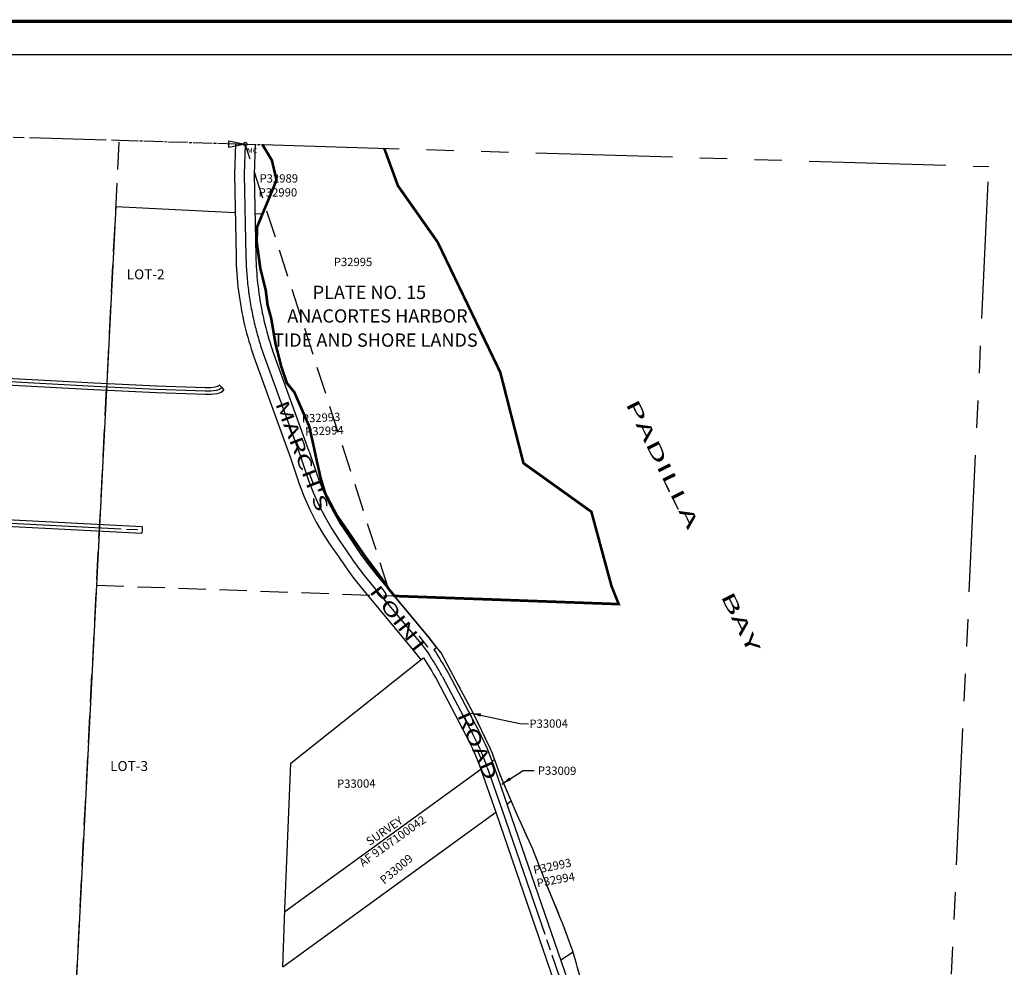
# Model space of a CAD drawing. Units: inches. Extents: x 1218219 to 1226429, y 545388 to 551798.
# Drawn here: x 1221797 to 1224767, y 548845 to 551703 of the extents above; entities that cross this region are included whole.
import ezdxf
from ezdxf.enums import TextEntityAlignment as Align

# ---------------------------------------------------------------- set-up
doc = ezdxf.new("R2010")
doc.units = ezdxf.units.IN
doc.header["$LTSCALE"] = 330
doc.header["$MEASUREMENT"] = 0
for name, pattern in [('EXCNTL', [1.4, 1.2, -0.05, 0.1, -0.05]), ('HIDDEN', [0.375, 0.25, -0.125]), ('PHANTOM', [2.5, 1.25, -0.25, 0.25, -0.25, 0.25, -0.25]), ('SECT', [0.9, 0.7, -0.05, 0.1, -0.05])]:
    doc.linetypes.add(name, pattern=pattern)
for name, color, linetype in [('AN-ROAD', 4, 'Continuous'), ('AN-TEXT', 7, 'Continuous'), ('AN-WBN', 142, 'Continuous'), ('GP-BORDER', 7, 'Continuous'), ('PNUMBER', 7, 'Continuous'), ('PVT-CNTL', 2, 'EXCNTL'), ('PVT-ROW', 90, 'Continuous'), ('SV', 7, 'Continuous'), ('SV-EXCNTL', 2, 'EXCNTL'), ('SV-EXROW', 3, 'Continuous'), ('SV-GOVLOT', 7, 'HIDDEN'), ('SV-PARCEL', 7, 'Continuous'), ('SV-PLATBND', 200, 'Continuous'), ('SV-PROPERT', 6, 'Continuous'), ('SV-SDNAME', 1, 'Continuous'), ('SV-SECT', 100, 'SECT'), ('TIDE-SECT', 7, 'PHANTOM')]:
    doc.layers.add(name, color=color, linetype=linetype)
doc.styles.add('08', font='SIMPLEX', dxfattribs={"height": 1.6})
doc.styles.add('HELVETICA', font='HELV', dxfattribs={"width": 1.5, "height": 40})
doc.styles.add('ITALIC', font='ITALIC', dxfattribs={"height": 30})
doc.styles.add('SIMPLEX', font='simplex', dxfattribs={"height": 25})
doc.styles.add('UNIVH', font='UNIVH', dxfattribs={"height": 40})
doc.dimstyles.get("Standard").update_dxf_attribs({"dimtxt": 0.18, "dimasz": 0.18, "dimexe": 0.18, "dimexo": 0.0625, "dimgap": 0.09, "dimtad": 0, "dimtih": 1, "dimtoh": 1, "dimdec": 4, "dimzin": 0, "dimdsep": 46, "dimtxsty": 'Standard', "dimcen": 0.09, "dimadec": 0, "dimazin": 0, "dimtfac": 1, "dimtdec": 4, "dimtofl": 0, "dimtmove": 0, "dimatfit": 3, "dimfxl": 0, "dimtolj": 1, "dimtzin": 0, "dimarcsym": 0})

# ---------------------------------------------------------------- blocks, each defined once
blk = doc.blocks.new('ACRE_400')
at = {"layer": 'PNUMBER', "style": 'SIMPLEX'}
blk.add_attdef('PNUMBER', (0, 0), '', height=25, dxfattribs=at)
blk = doc.blocks.new('SMC', base_point=(-169.390402, 51.232101))
at = {"layer": 'SV'}
for p, q in [((-174.390402, 52.232101), (-169.926779, 51.339376)), ((-174.390402, 50.232101), (-174.390402, 52.232101)), ((-169.926779, 51.124825), (-174.390402, 50.232101))]:
    blk.add_line(p, q, dxfattribs=at)
blk.add_circle((-169.390402, 51.232101), 0.547, dxfattribs=at)
at = {"layer": 'SV', "style": '08'}
blk.add_text(' MC', height=1.6, dxfattribs=at).set_placement((-169.390402, 48.489243))

msp = doc.modelspace()

# ---------------------------------------------------------------- linework, layer by layer
at = {"layer": 'AN-WBN'}
msp.add_lwpolyline([(1223484.5, 548826.5), (1223478.3, 548848.1), (1223476.2, 548855.3), (1223464.8, 548893.7), (1223457.7, 548913.1), (1223432.8, 548981.5), (1223432.3, 548982.7), (1223390.1, 549085.8), (1223344.5, 549201.5), (1223308.8, 549279.3), (1223301.9, 549294.5), (1223297.3, 549305.1), (1223250.4, 549413.3), (1223241.6, 549437.2), (1223222.2, 549489.7), (1223216.1, 549506.1), (1223164.8, 549612.9), (1223113.4, 549708.6), (1223068.1, 549793.4), (1223055, 549809.4), (1223055, 549809.4), (1223031.2, 549839.9), (1222927.1, 549965.1), (1222909.3, 549986.6), (1222900.4, 550001.2), (1222900.4, 550001.2), (1222900.4, 550001.2), (1222882.6, 550025.4), (1222870, 550042.3), (1222855.3, 550061.9), (1222837.1, 550086.2), (1222836.5, 550087.1), (1222812.4, 550122.1), (1222787.8, 550157.9), (1222774.2, 550177.7), (1222765.2, 550190.7), (1222752.2, 550209.7), (1222748.2, 550217.2), (1222723.3, 550264.7), (1222718.4, 550273.9), (1222713.5, 550290.5), (1222707.6, 550310.2), (1222706.9, 550312), (1222704.2, 550321), (1222700.9, 550336.1), (1222694.8, 550363.1), (1222693.8, 550367.5), (1222692.8, 550371.8), (1222688, 550394.4), (1222685.8, 550404.8), (1222681.4, 550425.4), (1222673.6, 550459.8), (1222669.9, 550476.5), (1222625.1, 550579.4), (1222609.6, 550598.5), (1222602.3, 550607.5), (1222598.9, 550617.7), (1222587, 550653.2), (1222585.3, 550658.3), (1222576.5, 550692.7), (1222569.4, 550720.6), (1222568.1, 550726), (1222561.5, 550764.9), (1222556.5, 550794.5), (1222555, 550803.1), (1222552.2, 550813.7), (1222549.3, 550824), (1222544.1, 550843.2), (1222542.8, 550853.8), (1222540.9, 550869.6), (1222540.5, 550872.9), (1222538.4, 550888.9), (1222537.3, 550893.2), (1222528.3, 550929.6), (1222522.4, 550953.1), (1222522, 550955.7), (1222515.9, 551000.3), (1222513.3, 551019.4), (1222511.3, 551033.5), (1222511.3, 551033.7), (1222511.3, 551034.3), (1222512.7, 551078.4), (1222571.2, 551219.1), (1222557.3, 551279), (1222528.6, 551326.6)], dxfattribs=at)
at = {"layer": 'GP-BORDER', "const_width": 10}
msp.add_lwpolyline([(1226329.3, 545488), (1218319.2, 545488), (1218319.2, 551698.1), (1226329.3, 551698.1)], close=True, dxfattribs=at)
at = {"layer": 'GP-BORDER'}
msp.add_lwpolyline([(1218619.2, 551598.1), (1225079.3, 551598.1), (1225079.2, 545588), (1218619.2, 545588)], close=True, dxfattribs=at)
at = {"layer": 'PVT-CNTL'}
for points in [[(1222406, 550593.6), (1222399.6, 550588.2), (1222388.8, 550584.8), (1222373.4, 550582.6), (1222355.8, 550582.5), (1222209.6, 550588.3), (1222021.1, 550597.3), (1221729.2, 550612.5), (1221636.8, 550618.8), (1221434.1, 550629.5), (1221124.7, 550646.3), (1221072.8, 550649.3), (1221065.6, 550648.4), (1221056.9, 550645.6), (1221049.4, 550641.9), (1221040.7, 550635.8), (1221033.1, 550627.8), (1221028.1, 550617.1), (1220930.7, 550622.9), (1220782.2, 550631.6), (1220694.4, 550637.3), (1220329.8, 550653.5)], [(1220314, 550262.8), (1221008.9, 550225.3), (1221707.1, 550188.3), (1222165.8, 550164.5)]]:
    msp.add_lwpolyline(points, dxfattribs=at)
at = {"layer": 'PVT-ROW'}
for points in [[(1222399.6, 550601.3), (1222394.6, 550597.1), (1222386.6, 550594.6), (1222372.6, 550592.6), (1222355.9, 550592.5), (1222210, 550598.3), (1222021.6, 550607.3), (1221739.7, 550622)], [(1222412.5, 550586), (1222404.5, 550579.2), (1222391.1, 550575), (1222374.1, 550572.6), (1222355.6, 550572.5), (1222209.1, 550578.3), (1222020.6, 550587.3), (1221738.7, 550602)], [(1221717.6, 550197.7), (1222166.3, 550174.5)], [(1221716.6, 550177.8), (1222165.3, 550154.5)]]:
    msp.add_lwpolyline(points, dxfattribs=at)
at = {"layer": 'PVT-ROW', "ltscale": 0.25}
for points in [[(1222399.6, 550601.3), (1222406, 550593.6), (1222412.5, 550586)], [(1222166.3, 550174.5), (1222165.8, 550164.5), (1222165.3, 550154.5)]]:
    msp.add_lwpolyline(points, dxfattribs=at)
at = {"layer": 'SV-EXCNTL'}
msp.add_lwpolyline([(1222477.1, 551328.1), (1222474.1, 551236.7), (1222479, 550989, 0.052933), (1222504.2, 550789, 0.025131), (1222530.9, 550696.8), (1222641.3, 550391.5), (1222668.1, 550313.6), (1222682.6, 550275.7), (1222699.1, 550238.6), (1222717.5, 550202.5), (1222737.9, 550167.4), (1222760.1, 550133.5), (1222782.7, 550100.9), (1222803.5, 550070.1), (1222825.5, 550040.1), (1222848.7, 550011.1), (1223007.1, 549820.5), (1223030.5, 549790.3, -0.017741), (1223071, 549723.5), (1223163.4, 549548.5, -0.038159), (1223206.8, 549448.3), (1223251.4, 549319.6), (1223441, 548769)], format="xyb", dxfattribs=at)
at = {"layer": 'SV-EXROW'}
for p, q in [((1222447.2, 551329), (1222444.1, 551236.1)), ((1222507.1, 551327.2), (1222504.1, 551236.5)), ((1222444.1, 551236.1), (1222449, 550988.4)), ((1222504.1, 551236.5), (1222509, 550989.6)), ((1222669.7, 550401.2), (1222559.2, 550706.8)), ((1223054.2, 549808.7), (1223046.2, 549802.7)), ((1223006.5, 549772.4), (1223014.3, 549778.6))]:
    msp.add_line(p, q, dxfattribs=at)
for points in [[(1222449, 550988.4, 0.052933), (1222475, 550782.1, 0.025189)], [(1222509, 550989.6, 0.044157), (1222526.6, 550827.5, 0.02507)], [(1223014.3, 549778.6, -0.017465), (1223053.4, 549713.9), (1223145.7, 549539.2, -0.038159), (1223187.9, 549441.7), (1223232.5, 549313), (1223422.1, 548762.5), (1223493.4, 548556.3), (1223675, 548036.4, 0.045797), (1223719.7, 547937.7), (1223805.5, 547787.2)], [(1223046.2, 549802.7), (1223046.8, 549802, -0.017973), (1223088.6, 549733), (1223181, 549557.8, -0.038159), (1223225.7, 549454.8), (1223270.3, 549326.1), (1223459.9, 548775.5), (1223531.2, 548569.4), (1223712.7, 548049.6, 0.045805), (1223754.4, 547957.5), (1223852.5, 547785.4), (1223854.2, 547782.6)]]:
    msp.add_lwpolyline(points, format="xyb", dxfattribs=at)
for points in [[(1222502.7, 550686.6), (1222612.9, 550381.7), (1222639.9, 550303.3), (1222654.8, 550264.2), (1222672, 550225.7), (1222691.2, 550188.1), (1222712.4, 550151.6), (1222735.2, 550116.7), (1222757.9, 550084), (1222778.9, 550052.8), (1222801.6, 550021.9), (1222825.4, 549992.1), (1222983.7, 549801.7), (1223006.5, 549772.4)], [(1222669.7, 550401.2), (1222696.3, 550323.8), (1222710.3, 550287.1), (1222726.2, 550251.5), (1222743.9, 550216.9), (1222763.4, 550183.2), (1222785, 550150.2), (1222807.4, 550117.8), (1222828, 550087.4), (1222849.3, 550058.4), (1222871.9, 550030), (1223030.5, 549839.3), (1223054.2, 549808.7)]]:
    msp.add_lwpolyline(points, dxfattribs=at)
for centre, radius, start, end in [((1223433.7, 551007.9), 924.9, 191.2485, 193.2551), ((1223433.7, 551007.9), 924.9, 193.2526, 198.9969), ((1223433.7, 551007.9), 984.9, 193.0844, 193.2551), ((1223432.5, 551007.6), 983.6, 193.2507, 199.0432)]:
    msp.add_arc(centre, radius, start, end, dxfattribs=at)
at = {"layer": 'SV-GOVLOT'}
for p, q in [((1221959.9, 548655.8), (1222097, 551339.7)), ((1222028.4, 549997.7), (1222927.1, 549965.1))]:
    msp.add_line(p, q, dxfattribs=at)
at = {"layer": 'SV-GOVLOT', "flags": 128}
msp.add_lwpolyline([(1224508.4, 546681.5), (1224487.2, 546707.8), (1224476.1, 546722.3), (1224452.1, 546753.9), (1224445.8, 546762.1), (1224423.3, 546791.7), (1224418.5, 546798), (1224390, 546841), (1224381.1, 546854.2), (1224289.6, 547206.5), (1224107.9, 547642.4), (1224047.2, 547774.6), (1224032.7, 547801.7), (1223889.8, 548111.1), (1223657.7, 548356.3), (1223653.9, 548380.5), (1223653, 548386.3), (1223624.7, 548465.2), (1223620.1, 548476.3), (1223604.6, 548514.1), (1223604.5, 548514.3), (1223596.8, 548535.2), (1223593.2, 548544.1), (1223572.7, 548589.5), (1223544.8, 548651.3), (1223521.3, 548713.4), (1223510.6, 548741.4), (1223498.3, 548782), (1223496.2, 548788.6), (1223484.5, 548826.5), (1223478.3, 548848.1), (1223476.2, 548855.3), (1223464.8, 548893.7), (1223457.7, 548913.1), (1223432.8, 548981.5), (1223432.3, 548982.7), (1223390.1, 549085.8), (1223344.5, 549201.5), (1223308.8, 549279.3), (1223301.9, 549294.5), (1223297.3, 549305.1), (1223250.4, 549413.3), (1223241.6, 549437.2), (1223222.2, 549489.7), (1223216.1, 549506.1), (1223164.8, 549612.9), (1223113.4, 549708.6), (1223068.1, 549793.4), (1223055, 549809.4), (1223055, 549809.4), (1223031.2, 549839.9), (1222909.3, 549986.6), (1222477.1, 551328.1)], dxfattribs=at)
at = {"layer": 'SV-PLATBND', "ltscale": 0.25, "const_width": 8}
msp.add_lwpolyline([(1222896.1, 551315.4), (1222922.5, 551243.3), (1222937.4, 551202.4), (1223057.2, 551032.4), (1223246.1, 550639.9), (1223316.1, 550365.7), (1223521, 550219), (1223581.6, 549995.1), (1223603.4, 549940.6), (1223342.9, 549950.1), (1222927.1, 549965.1), (1222909.3, 549986.6), (1222900.4, 550001.2), (1222900.4, 550001.2), (1222900.4, 550001.2), (1222882.6, 550025.4), (1222870, 550042.3), (1222855.3, 550061.9), (1222837.1, 550086.2), (1222836.5, 550087.1), (1222812.4, 550122.1), (1222787.8, 550157.9), (1222774.2, 550177.7), (1222765.2, 550190.7), (1222752.2, 550209.7), (1222748.2, 550217.2), (1222723.3, 550264.7), (1222718.4, 550273.9), (1222713.5, 550290.5), (1222707.6, 550310.2), (1222706.9, 550312), (1222704.2, 550321), (1222700.9, 550336.1), (1222694.8, 550363.1), (1222693.8, 550367.5), (1222692.8, 550371.8), (1222688, 550394.4), (1222685.8, 550404.8), (1222681.4, 550425.4), (1222673.6, 550459.8), (1222669.9, 550476.5), (1222625.1, 550579.4), (1222609.6, 550598.5), (1222602.3, 550607.5), (1222598.9, 550617.7), (1222587, 550653.2), (1222585.3, 550658.3), (1222576.5, 550692.7), (1222569.4, 550720.6), (1222568.1, 550726), (1222561.5, 550764.9), (1222556.5, 550794.5), (1222555, 550803.1), (1222552.2, 550813.7), (1222549.3, 550824), (1222544.1, 550843.2), (1222542.8, 550853.8), (1222540.9, 550869.6), (1222540.5, 550872.9), (1222538.4, 550888.9), (1222537.3, 550893.2), (1222528.3, 550929.6), (1222522.4, 550953.1), (1222522, 550955.7), (1222515.9, 551000.3), (1222513.3, 551019.4), (1222511.3, 551033.5), (1222511.3, 551033.7), (1222511.3, 551034.3), (1222512.7, 551078.4), (1222571.2, 551219.1), (1222557.3, 551279), (1222528.6, 551326.6)], dxfattribs=at)
at = {"layer": 'SV-PROPERT', "ltscale": 0.25}
for p, q in [((1222086.8, 551139.9), (1221822.1, 545958.1)), ((1222086.8, 551139.9), (1222446.4, 551121.5)), ((1222506.4, 551118.5), (1222528.9, 551117.3))]:
    msp.add_line(p, q, dxfattribs=at)
at = {"layer": 'SV-PROPERT'}
for p, q in [((1223055, 549809.3), (1223054.2, 549808.7)), ((1222614, 549460.6), (1223006.5, 549772.4)), ((1222596.7, 549020), (1222614, 549460.6)), ((1223228.9, 549471.5), (1223221.7, 549466.2)), ((1223187.9, 549441.7), (1222596.4, 549012.8)), ((1223266.3, 549337.6), (1223279.2, 549346.9)), ((1222589.9, 548847.1), (1223232.5, 549313)), ((1222589.9, 548847.1), (1222596.7, 549020)), ((1223465.6, 548891.3), (1223428.6, 548866.5))]:
    msp.add_line(p, q, dxfattribs=at)
at = {"layer": 'SV-PROPERT', "ltscale": 0.25}
msp.add_lwpolyline([(1222896.1, 551315.4), (1222922.5, 551243.3), (1222937.4, 551202.4), (1223057.2, 551032.4), (1223246.1, 550639.9), (1223316.1, 550365.7), (1223521, 550219), (1223581.6, 549995.1), (1223603.4, 549940.6), (1223342.9, 549950.1), (1222927.1, 549965.1)], dxfattribs=at)
at = {"layer": 'SV-SECT'}
msp.add_line((1219451.5, 551417), (1222097, 551339.7), dxfattribs=at)
at = {"layer": 'SV-SECT', "ltscale": 0.25}
msp.add_line((1222452.1, 551328.9), (1222528.6, 551326.6), dxfattribs=at)
msp.add_lwpolyline([(1222097, 551339.7), (1222447.2, 551329), (1222452.1, 551328.9)], dxfattribs=at)
at = {"layer": 'TIDE-SECT'}
for p in [(1222528.6, 551326.6), (1224508.4, 546681.5)]:
    msp.add_line(p, (1224720.2, 551260.2), dxfattribs=at)

# ---------------------------------------------------------------- block references
at = {"layer": 'SV-GOVLOT', "xscale": 10, "yscale": 10, "rotation": 359.9990477285519}
msp.add_blockref('SMC', (1222477.1, 551328.1), dxfattribs=at)
at = {"layer": 'SV-PARCEL'}
ref = msp.add_blockref('ACRE_400', (1222519.9, 551212), dxfattribs=dict(at, rotation=359.9990465203851))
ref.add_attrib('PNUMBER', 'P32989', (1222519.9, 551212), dxfattribs={"layer": 'PNUMBER', "height": 25, "rotation": 359.999, "style": 'SIMPLEX'})
ref = msp.add_blockref('ACRE_400', (1222517.3, 551169.8), dxfattribs=dict(at, rotation=359.9990465228241))
ref.add_attrib('PNUMBER', 'P32990', (1222517.3, 551169.8), dxfattribs={"layer": 'PNUMBER', "height": 25, "rotation": 359.999, "style": 'SIMPLEX'})
ref = msp.add_blockref('ACRE_400', (1222743.9, 550960.1), dxfattribs=dict(at, rotation=359.9990463732924))
ref.add_attrib('PNUMBER', 'P32995', (1222743.9, 550960.1), dxfattribs={"layer": 'PNUMBER', "height": 25, "rotation": 359.999, "style": 'SIMPLEX'})
ref = msp.add_blockref('ACRE_400', (1222648.3, 550487.6), dxfattribs=dict(at, rotation=2.795787033389478))
ref.add_attrib('PNUMBER', 'P32993', (1222648.3, 550487.6), dxfattribs={"layer": 'PNUMBER', "height": 25, "rotation": 2.7958, "style": 'SIMPLEX'})
ref = msp.add_blockref('ACRE_400', (1222658.1, 550448.3), dxfattribs=dict(at, rotation=2.53100924360596))
ref.add_attrib('PNUMBER', 'P32994', (1222658.1, 550448.3), dxfattribs={"layer": 'PNUMBER', "height": 25, "rotation": 2.531, "style": 'SIMPLEX'})
ref = msp.add_blockref('ACRE_400', (1223158, 549612.2), dxfattribs=dict(at, rotation=0.5061935286691944))
ref.add_attrib('PNUMBER', 'P33004', (1223334.1, 549567.3), dxfattribs={"layer": 'PNUMBER', "height": 25, "rotation": 0.5062, "style": 'SIMPLEX'})
ref = msp.add_blockref('ACRE_400', (1223251.1, 549397.8), dxfattribs=dict(at, rotation=359.5179791598421))
ref.add_attrib('PNUMBER', 'P33009', (1223359.3, 549426.2), dxfattribs={"layer": 'PNUMBER', "height": 25, "rotation": 359.518, "style": 'SIMPLEX'})
ref = msp.add_blockref('ACRE_400', (1222753.9, 549386.4), dxfattribs=dict(at, rotation=0.5061935286691944))
ref.add_attrib('PNUMBER', 'P33004', (1222753.9, 549386.4), dxfattribs={"layer": 'PNUMBER', "height": 25, "rotation": 0.5062, "style": 'SIMPLEX'})
ref = msp.add_blockref('ACRE_400', (1222896.1, 549094.6), dxfattribs=dict(at, rotation=40.07559141679595))
ref.add_attrib('PNUMBER', 'P33009', (1222896.1, 549094.6), dxfattribs={"layer": 'PNUMBER', "height": 25, "rotation": 40.0756, "style": 'SIMPLEX'})
ref = msp.add_blockref('ACRE_400', (1223348.7, 549125.9), dxfattribs=dict(at, rotation=11.81526207671035))
ref.add_attrib('PNUMBER', 'P32993', (1223348.7, 549125.9), dxfattribs={"layer": 'PNUMBER', "height": 25, "rotation": 11.8153, "style": 'SIMPLEX'})
ref = msp.add_blockref('ACRE_400', (1223358.5, 549086.5), dxfattribs=dict(at, rotation=10.50318909470643))
ref.add_attrib('PNUMBER', 'P32994', (1223358.5, 549086.5), dxfattribs={"layer": 'PNUMBER', "height": 25, "rotation": 10.5032, "style": 'SIMPLEX'})

# ---------------------------------------------------------------- texts
at = {"layer": 'AN-ROAD', "style": 'HELVETICA', "width": 1.5}
for s, rotation, p in [("MARCH'S", 291.0009, (1222566.9, 550545)), ('POINT', 307.9247, (1222849.4, 549977.8)), ('ROAD', 293.4525, (1223115.5, 549606.1))]:
    msp.add_text(s, height=40, rotation=rotation, dxfattribs=at).set_placement(p)
at = {"layer": 'AN-TEXT', "style": 'SIMPLEX'}
for s, rotation, p in [('AF 9107100042', 35.3819, (1222920.9, 549226)), ('SURVEY', 34.6057, (1222896.5, 549256.7))]:
    msp.add_text(s, height=25, rotation=rotation, dxfattribs=at).set_placement(p, align=Align.MIDDLE_CENTER)
at = {"layer": 'AN-WBN', "style": 'ITALIC', "width": 2}
msp.add_text('PADILLA         BAY', height=40, rotation=296.3079, dxfattribs=at).set_placement((1223622.7, 550545.8))
at = {"layer": 'SV-GOVLOT', "style": 'UNIVH'}
for s, p in [('LOT-2', (1222119.5, 550920.2)), ('LOT-3', (1222069.4, 549437.3))]:
    msp.add_text(s, height=30, rotation=359.999, dxfattribs=at).set_placement(p)
at = {"layer": 'SV-SDNAME', "style": 'UNIVH'}
for s, p in [('PLATE NO. 15', (1222680.2, 550860.8)), ('ANACORTES HARBOR', (1222603.7, 550789.7)), ('TIDE AND SHORE LANDS', (1222560.9, 550716.8))]:
    msp.add_text(s, height=40, rotation=359.999, dxfattribs=at).set_placement(p)

# ---------------------------------------------------------------- leaders
at = {"layer": 'AN-TEXT', "ltscale": 0.25}
for points in [[(1223158, 549612.2), (1223305.1, 549580.8), (1223331.5, 549579.9)], [(1223251.1, 549397.8), (1223314.8, 549439.1), (1223348.1, 549439.1)]]:
    msp.add_leader(points, dimstyle='Standard', override={"dimasz": 30}, dxfattribs=at)

doc.saveas('drawing.dxf')
